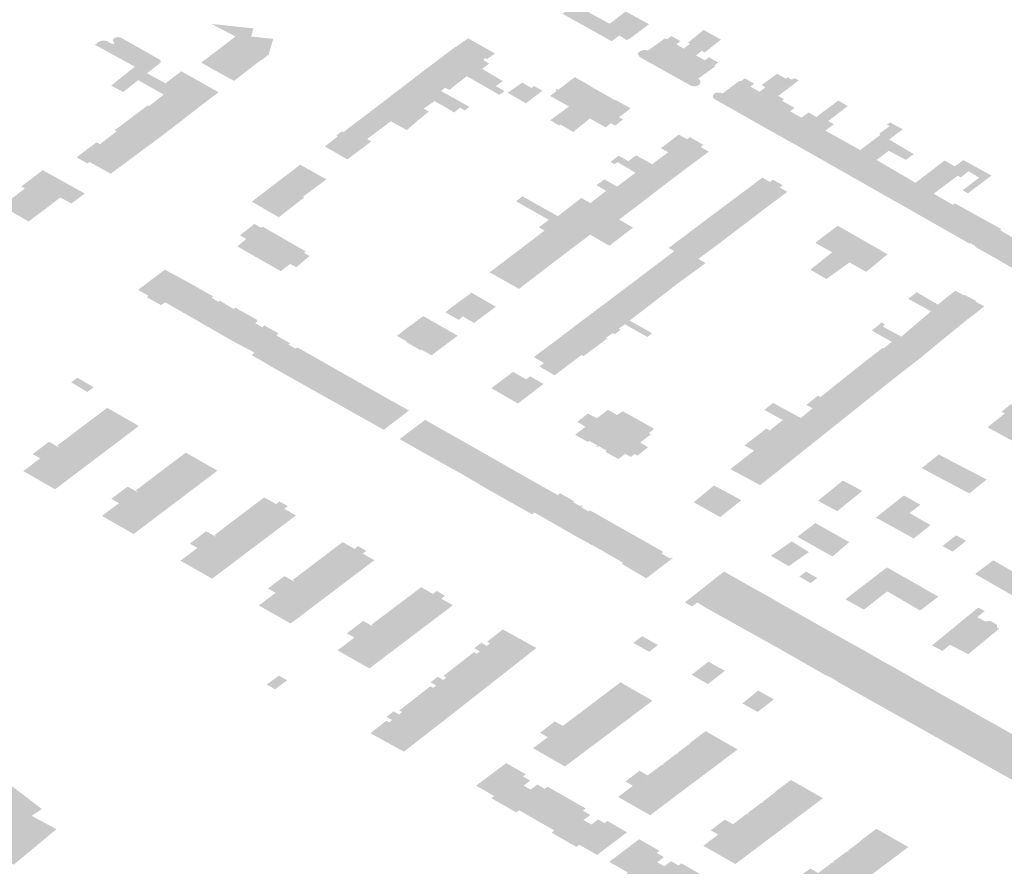
# Model space of a CAD drawing. Units: inches. Extents: x 16.433 to 16.727, y 49.12 to 49.293.
# Drawn here: x 16.684 to 16.688, y 49.172 to 49.175 of the extents above; entities that cross this region are included whole.
import ezdxf

# ---------------------------------------------------------------- set-up
doc = ezdxf.new("R2010")
doc.units = ezdxf.units.IN
doc.header["$MEASUREMENT"] = 0

msp = doc.modelspace()

# ---------------------------------------------------------------- hatches: boundary and pattern name
for points in [[(16.6862679, 49.1749411), (16.686191, 49.1748834), (16.6861898, 49.1748841), (16.686186, 49.174881), (16.6861768, 49.1748863), (16.6861703, 49.17489), (16.6861651, 49.1748929), (16.6861583, 49.1748969), (16.6861558, 49.1748983), (16.6861276, 49.174877), (16.6861261, 49.1748779), (16.6859427, 49.1749802), (16.6859871, 49.1750143), (16.6859872, 49.1750144), (16.6860678, 49.1749709), (16.6861197, 49.1749428), (16.6861675, 49.1749788), (16.6861797, 49.1749888), (16.686236, 49.1749583), (16.6862679, 49.1749411)], [(16.6848392, 49.1748283), (16.6848563, 49.1748858), (16.684774, 49.1748947), (16.6847817, 49.1749253), (16.6846249, 49.1749419), (16.6846839, 49.1749108), (16.6847144, 49.1748946), (16.6848392, 49.1748283)], [(16.6848392, 49.1748283), (16.6847144, 49.1748946), (16.6846815, 49.1748695), (16.6846053, 49.1748115), (16.684586, 49.1747967), (16.6846445, 49.1747637), (16.684709, 49.1747283), (16.6847978, 49.1747969), (16.6848068, 49.1748037), (16.6848392, 49.1748283)], [(16.6863312, 49.1748871), (16.6863359, 49.1748845), (16.6863516, 49.1748964), (16.6863862, 49.1748773), (16.6863705, 49.1748651), (16.6863983, 49.1748495), (16.6864214, 49.1748675), (16.6864141, 49.1748713), (16.6864728, 49.1749194), (16.6865064, 49.1749008), (16.686422, 49.1748363), (16.6863281, 49.1747645), (16.6862341, 49.1748167), (16.6862319, 49.1748193), (16.6862259, 49.1748273), (16.686227, 49.1748335), (16.6862342, 49.17484), (16.6862488, 49.1748449), (16.6862643, 49.1748424), (16.6863286, 49.1748885), (16.6863312, 49.1748871)], [(16.686461, 49.1747255), (16.6864605, 49.1747194), (16.6864553, 49.1747132), (16.686454, 49.1747123), (16.6864517, 49.174711), (16.6864491, 49.1747099), (16.6864457, 49.1747089), (16.6864419, 49.1747082), (16.6864381, 49.1747081), (16.6864345, 49.1747081), (16.6864308, 49.1747086), (16.6864275, 49.1747095), (16.6864249, 49.1747105), (16.6864222, 49.1747118), (16.6863306, 49.174763), (16.6863281, 49.1747645), (16.686422, 49.1748363), (16.6865064, 49.1749008), (16.6865382, 49.1748831), (16.686477, 49.1748347), (16.686466, 49.1748406), (16.6864442, 49.1748238), (16.6864747, 49.1748069), (16.6864772, 49.1748054), (16.6864926, 49.1748169), (16.6865278, 49.1747968), (16.6865266, 49.174796), (16.6865127, 49.1747857), (16.6865173, 49.1747832), (16.6864523, 49.1747363), (16.6864597, 49.1747307), (16.686461, 49.1747255)], [(16.6841869, 49.1748635), (16.6842849, 49.1748098), (16.6843363, 49.1747815), (16.6843824, 49.174757), (16.684418, 49.1747846), (16.6844306, 49.1747943), (16.6844332, 49.1747978), (16.6844337, 49.1748022), (16.6844317, 49.1748061), (16.6844293, 49.1748084), (16.6842846, 49.1748903), (16.6842782, 49.1748922), (16.6842703, 49.1748924), (16.6842643, 49.1748911), (16.6842591, 49.1748884), (16.6842556, 49.1748845), (16.6842544, 49.1748801), (16.6842559, 49.1748749), (16.6842609, 49.1748705), (16.6842534, 49.1748658), (16.6842313, 49.1748775), (16.684225, 49.174879), (16.6842176, 49.1748795), (16.6842104, 49.1748785), (16.6842038, 49.1748764), (16.6841987, 49.1748733), (16.6841869, 49.1748635)], [(16.68476, 49.1748745), (16.6848412, 49.1748287), (16.6848136, 49.1748066), (16.6847313, 49.1748521), (16.68476, 49.1748745)], [(16.6857188, 49.1747273), (16.6856925, 49.1747088), (16.6856348, 49.1747414), (16.6856137, 49.1747534), (16.6854947, 49.1748213), (16.6855409, 49.1748561), (16.6855421, 49.1748556), (16.6855719, 49.1748767), (16.6855814, 49.1748834), (16.6855881, 49.1748882), (16.6856896, 49.1748308), (16.6856875, 49.1748294), (16.6856596, 49.1748102), (16.685653, 49.1748131), (16.6856446, 49.174807), (16.6856676, 49.1747932), (16.6856409, 49.1747735), (16.6857188, 49.1747273)], [(16.6856925, 49.1747088), (16.6857254, 49.1746901), (16.6857057, 49.1746756), (16.6856242, 49.1747226), (16.685616, 49.1747273), (16.6855836, 49.1747456), (16.6855425, 49.1747143), (16.6854345, 49.1747762), (16.6854379, 49.1747788), (16.6854467, 49.1747853), (16.6854947, 49.1748213), (16.6856137, 49.1747534), (16.6856348, 49.1747414), (16.6856925, 49.1747088)], [(16.6843236, 49.1747713), (16.6842627, 49.1747226), (16.6842479, 49.1747106), (16.6842924, 49.1746864), (16.6843495, 49.1747309), (16.684445, 49.1746768), (16.6843897, 49.1746335), (16.6844318, 49.1746107), (16.6845045, 49.1745728), (16.6845917, 49.1746408), (16.6844513, 49.1747191), (16.6843824, 49.174757), (16.6843363, 49.1747815), (16.6843309, 49.1747772), (16.6843236, 49.1747713)], [(16.6846513, 49.1746855), (16.6845111, 49.1747644), (16.6844946, 49.174752), (16.6844513, 49.1747191), (16.6845917, 49.1746408), (16.6845988, 49.1746461), (16.684608, 49.174653), (16.6846148, 49.1746581), (16.6846443, 49.1746803), (16.6846513, 49.1746855)], [(16.685594, 49.1746305), (16.6855759, 49.1746172), (16.6855581, 49.1746273), (16.6855402, 49.1746374), (16.6855089, 49.1746551), (16.6853758, 49.174731), (16.6854235, 49.1747677), (16.685432, 49.1747743), (16.6854345, 49.1747762), (16.6855425, 49.1747143), (16.6855187, 49.1746944), (16.6855019, 49.1747027), (16.6854866, 49.1746902), (16.6855192, 49.1746721), (16.6855271, 49.1746677), (16.685594, 49.1746305)], [(16.686608, 49.1747288), (16.6866122, 49.1747267), (16.6866276, 49.1747377), (16.6866629, 49.1747179), (16.6866484, 49.1747065), (16.6866831, 49.1746871), (16.6867044, 49.1747036), (16.6866907, 49.1747127), (16.6867487, 49.1747547), (16.6867817, 49.1747368), (16.6866088, 49.174606), (16.6866067, 49.1746072), (16.6865157, 49.1746588), (16.6865106, 49.1746629), (16.6865069, 49.1746684), (16.6865088, 49.174675), (16.6865121, 49.1746795), (16.6865174, 49.1746828), (16.6865249, 49.1746842), (16.6865353, 49.1746837), (16.6865441, 49.1746809), (16.686608, 49.1747288)], [(16.6855581, 49.1746273), (16.6855356, 49.1746095), (16.6855183, 49.1746204), (16.6854624, 49.1746524), (16.6854482, 49.1746425), (16.6854252, 49.174627), (16.6854211, 49.1746244), (16.6853163, 49.1746856), (16.6853186, 49.1746874), (16.6853192, 49.1746879), (16.6853277, 49.1746943), (16.6853287, 49.174695), (16.6853758, 49.174731), (16.6855089, 49.1746551), (16.6855402, 49.1746374), (16.6855581, 49.1746273)], [(16.6857741, 49.1746622), (16.6858264, 49.1747018), (16.6857914, 49.1747216), (16.685737, 49.1746834), (16.6857741, 49.1746622)], [(16.6859908, 49.1746053), (16.6859349, 49.1745643), (16.6859299, 49.1745607), (16.6859136, 49.1745704), (16.6858968, 49.1745804), (16.6859343, 49.1746079), (16.6859674, 49.1746322), (16.6859548, 49.1746392), (16.6858964, 49.1746717), (16.6859217, 49.1746907), (16.685916, 49.1746939), (16.6859211, 49.1746979), (16.6859269, 49.1746947), (16.6859302, 49.1746972), (16.6859657, 49.1747246), (16.6859888, 49.1747423), (16.6860463, 49.1747102), (16.6860453, 49.1747094), (16.6860691, 49.174696), (16.6860778, 49.1746911), (16.6860931, 49.1746825), (16.6860014, 49.1746133), (16.6859908, 49.1746053)], [(16.6867881, 49.1747416), (16.6867817, 49.1747368), (16.6866088, 49.174606), (16.6867101, 49.1745486), (16.686713, 49.174547), (16.6867978, 49.174614), (16.686814, 49.1746268), (16.6867673, 49.1746537), (16.686775, 49.1746595), (16.6867533, 49.1746719), (16.686827, 49.174728), (16.6868299, 49.17473), (16.6868131, 49.1747383), (16.6868044, 49.174733), (16.6867881, 49.1747416)], [(16.6853142, 49.174684), (16.6853131, 49.1746831), (16.6853053, 49.1746771), (16.6853043, 49.1746763), (16.6852893, 49.174665), (16.6852712, 49.174651), (16.6853982, 49.1745786), (16.6854278, 49.1746025), (16.6854409, 49.1746129), (16.6854211, 49.1746244), (16.6853163, 49.1746856), (16.6853142, 49.174684)], [(16.6858679, 49.1746915), (16.6858358, 49.1747089), (16.6858264, 49.1747018), (16.6857741, 49.1746622), (16.6858057, 49.1746442), (16.6858337, 49.1746655), (16.6858679, 49.1746915)], [(16.6859824, 49.1745363), (16.6859671, 49.1745458), (16.6859543, 49.1745531), (16.6859392, 49.1745618), (16.6859349, 49.1745643), (16.6859908, 49.1746053), (16.6860014, 49.1746133), (16.6860931, 49.1746825), (16.6860953, 49.1746813), (16.6861409, 49.174655), (16.6861427, 49.1746563), (16.6861987, 49.1746251), (16.6861549, 49.1745915), (16.6861702, 49.1745838), (16.6861409, 49.1745604), (16.6861253, 49.1745693), (16.6861048, 49.174554), (16.6860996, 49.1745569), (16.6860458, 49.1745871), (16.6859824, 49.1745363)], [(16.6845045, 49.1745728), (16.6844318, 49.1746107), (16.6843897, 49.1746335), (16.6843846, 49.1746362), (16.6843272, 49.1745929), (16.6843217, 49.1745887), (16.6844406, 49.174524), (16.6844461, 49.1745282), (16.6844708, 49.1745472), (16.6844739, 49.1745495), (16.6844844, 49.1745576), (16.6844986, 49.1745683), (16.6845045, 49.1745728)], [(16.6853732, 49.1745567), (16.6853982, 49.1745786), (16.6852712, 49.174651), (16.6852387, 49.1746262), (16.6852377, 49.1746254), (16.6852303, 49.1746198), (16.6852275, 49.1746177), (16.6852264, 49.1746169), (16.6852414, 49.1746081), (16.6852984, 49.1745764), (16.6853324, 49.1745575), (16.685358, 49.1745433), (16.6853732, 49.1745567)], [(16.6869455, 49.1745328), (16.6868587, 49.1744654), (16.6868557, 49.174467), (16.6868355, 49.1744785), (16.6867875, 49.1745054), (16.686786, 49.1745063), (16.686872, 49.1745736), (16.6868962, 49.1745924), (16.6869034, 49.174598), (16.6869109, 49.1746039), (16.6869788, 49.1746545), (16.6870143, 49.1746336), (16.6869408, 49.1745776), (16.6869622, 49.1745659), (16.6869297, 49.1745415), (16.6869455, 49.1745328)], [(16.6852264, 49.1746169), (16.6851578, 49.1745648), (16.6851479, 49.1745573), (16.6851374, 49.1745494), (16.685209, 49.1745099), (16.6852497, 49.1745402), (16.6852984, 49.1745764), (16.6852414, 49.1746081), (16.6852264, 49.1746169)], [(16.6868962, 49.1745924), (16.6868673, 49.1746097), (16.6868634, 49.1746068), (16.6868403, 49.1745901), (16.6867978, 49.174614), (16.686713, 49.174547), (16.6867316, 49.1745367), (16.6867844, 49.1745072), (16.686786, 49.1745063), (16.686872, 49.1745736), (16.6868962, 49.1745924)], [(16.684261, 49.174543), (16.6842682, 49.1745389), (16.6843768, 49.174477), (16.6843847, 49.1744825), (16.6844057, 49.1744975), (16.6844128, 49.1745032), (16.6844406, 49.174524), (16.6843217, 49.1745887), (16.684287, 49.1745624), (16.684261, 49.174543)], [(16.6869455, 49.1745328), (16.6868587, 49.1744654), (16.6868686, 49.1744598), (16.6868732, 49.1744572), (16.6868817, 49.1744523), (16.6868853, 49.1744503), (16.6868938, 49.1744455), (16.6868964, 49.174444), (16.6870027, 49.1743838), (16.6871699, 49.1745079), (16.6872123, 49.1745403), (16.6872205, 49.1745466), (16.6871733, 49.1745724), (16.6871701, 49.1745702), (16.6871611, 49.1745639), (16.6871712, 49.174558), (16.6871341, 49.1745315), (16.6871359, 49.174525), (16.687061, 49.1744685), (16.6869455, 49.1745328)], [(16.6843473, 49.1744549), (16.6843613, 49.1744654), (16.6843725, 49.1744738), (16.6843768, 49.174477), (16.6842682, 49.1745389), (16.6842649, 49.1745363), (16.6842085, 49.174493), (16.6842056, 49.1744907), (16.6843131, 49.1744294), (16.6843473, 49.1744549)], [(16.6850957, 49.1745174), (16.6850774, 49.1745032), (16.6850688, 49.1744967), (16.685058, 49.1744885), (16.6850499, 49.1744822), (16.6851349, 49.1744333), (16.685161, 49.1744531), (16.6852247, 49.1745008), (16.685209, 49.1745099), (16.6851374, 49.1745494), (16.6851216, 49.1745372), (16.685119, 49.1745352), (16.6851133, 49.1745385), (16.6851129, 49.1745382), (16.6851119, 49.1745375), (16.6850942, 49.1745236), (16.6850932, 49.1745229), (16.6850988, 49.1745198), (16.6850957, 49.1745174)], [(16.6863397, 49.1744603), (16.6864242, 49.1744122), (16.6864923, 49.1744623), (16.6864617, 49.1744801), (16.6864642, 49.1744822), (16.6864717, 49.1744882), (16.6864662, 49.1744914), (16.6864339, 49.1745098), (16.6864216, 49.1745169), (16.6864106, 49.1745091), (16.6863797, 49.1745266), (16.6863126, 49.1744756), (16.6863397, 49.1744603)], [(16.6841586, 49.1744182), (16.6841666, 49.1744238), (16.6841933, 49.1744089), (16.6842066, 49.1744015), (16.6842459, 49.1743797), (16.6842878, 49.1744106), (16.6843012, 49.1744205), (16.6843131, 49.1744294), (16.6842056, 49.1744907), (16.6841928, 49.174498), (16.6841177, 49.1744414), (16.6841586, 49.1744182)], [(16.6872324, 49.1744318), (16.6872622, 49.1744534), (16.6871699, 49.1745079), (16.6870027, 49.1743838), (16.6870761, 49.1743421), (16.6870942, 49.1743318), (16.6870973, 49.17433), (16.6871831, 49.1743959), (16.6871222, 49.1744315), (16.6871387, 49.1744437), (16.6871685, 49.1744657), (16.6872324, 49.1744318)], [(16.6863342, 49.1743442), (16.686336, 49.1743456), (16.6864224, 49.1744108), (16.6864242, 49.1744122), (16.6863397, 49.1744603), (16.6862795, 49.1744154), (16.6862195, 49.1744488), (16.6861902, 49.1744269), (16.6863342, 49.1743442)], [(16.6850562, 49.1743585), (16.6849587, 49.1744128), (16.6849575, 49.1744136), (16.684871, 49.1743477), (16.6849677, 49.1742932), (16.6850562, 49.1743585)], [(16.6861477, 49.1743316), (16.6862455, 49.1742757), (16.6862475, 49.1742772), (16.6862756, 49.174299), (16.6862871, 49.174308), (16.6863322, 49.1743427), (16.6863342, 49.1743442), (16.6861902, 49.1744269), (16.6861724, 49.1744371), (16.6861541, 49.1744475), (16.6861233, 49.1744241), (16.6861271, 49.1744215), (16.6861358, 49.1744153), (16.6861507, 49.1744228), (16.686196, 49.1743958), (16.6862171, 49.1743832), (16.6861477, 49.1743316)], [(16.6874162, 49.174407), (16.687411, 49.17441), (16.6873779, 49.1744293), (16.6872686, 49.1743458), (16.6871831, 49.1743959), (16.6870973, 49.17433), (16.6871263, 49.1743135), (16.687148, 49.1743012), (16.6872201, 49.1742604), (16.6872222, 49.1742592), (16.6874162, 49.174407)], [(16.6874479, 49.1744311), (16.6874162, 49.174407), (16.6872222, 49.1742592), (16.6872668, 49.1742339), (16.6873215, 49.1742027), (16.6873244, 49.1742011), (16.6874089, 49.1742631), (16.6873371, 49.1743047), (16.687427, 49.1743719), (16.6874399, 49.1743664), (16.6874676, 49.1743892), (16.6875079, 49.1743649), (16.6874458, 49.1743175), (16.6874659, 49.1743061), (16.6874997, 49.1743318), (16.6875541, 49.174373), (16.6874479, 49.1744311)], [(16.6841049, 49.1742728), (16.6840984, 49.1742678), (16.6840647, 49.1742858), (16.6840559, 49.1742905), (16.6840404, 49.1742784), (16.684024, 49.1742655), (16.6839234, 49.1743241), (16.6839098, 49.174332), (16.6839874, 49.1743907), (16.6839906, 49.1743931), (16.6841054, 49.1743292), (16.6841484, 49.1743055), (16.6841415, 49.1743003), (16.6841049, 49.1742728)], [(16.6848388, 49.1743231), (16.6848463, 49.1743288), (16.6848529, 49.1743339), (16.6848607, 49.1743398), (16.6848631, 49.1743416), (16.684871, 49.1743477), (16.6849677, 49.1742932), (16.6849725, 49.1742904), (16.6848981, 49.1742326), (16.6848769, 49.1742161), (16.6848634, 49.1742241), (16.6847964, 49.1742632), (16.684776, 49.1742751), (16.6847953, 49.1742898), (16.6848388, 49.1743231)], [(16.6861477, 49.1743316), (16.6862455, 49.1742757), (16.6862433, 49.174274), (16.6861577, 49.1742093), (16.6861555, 49.1742076), (16.6860475, 49.1742695), (16.686107, 49.1743157), (16.6860703, 49.1743369), (16.6861001, 49.1743586), (16.6861255, 49.1743442), (16.6861363, 49.1743381), (16.6861477, 49.1743316)], [(16.6866132, 49.1743047), (16.6867069, 49.1742517), (16.6867686, 49.1742978), (16.6867873, 49.1743117), (16.6867587, 49.1743279), (16.68677, 49.1743365), (16.6867651, 49.1743393), (16.686733, 49.1743574), (16.6867217, 49.1743489), (16.6866933, 49.1743651), (16.6866132, 49.1743047)], [(16.6839234, 49.1743241), (16.6838369, 49.1742581), (16.6838588, 49.1742456), (16.68392, 49.1742106), (16.6839376, 49.1742005), (16.684024, 49.1742655), (16.6839234, 49.1743241)], [(16.6866132, 49.1743047), (16.6865672, 49.1742708), (16.6866623, 49.1742177), (16.6866743, 49.1742269), (16.6867069, 49.1742517), (16.6866132, 49.1743047)], [(16.6859253, 49.1742201), (16.6859316, 49.1742166), (16.6860467, 49.1741509), (16.6860449, 49.1741495), (16.6860333, 49.1741408), (16.6860299, 49.1741382), (16.6859933, 49.1741106), (16.6859844, 49.1741039), (16.6859826, 49.1741026), (16.6859606, 49.1740861), (16.6859582, 49.1740842), (16.6859563, 49.1740828), (16.6858475, 49.174145), (16.6858752, 49.1741662), (16.6858539, 49.1741787), (16.6858911, 49.1742066), (16.6857809, 49.1742692), (16.6857684, 49.1742764), (16.6857927, 49.1742949), (16.6858111, 49.1742846), (16.6858234, 49.1742776), (16.6859161, 49.1742254), (16.6859253, 49.1742201)], [(16.6861187, 49.1741094), (16.6860467, 49.1741509), (16.6859316, 49.1742166), (16.6859253, 49.1742201), (16.6859777, 49.1742609), (16.6859877, 49.1742687), (16.6859969, 49.1742758), (16.685999, 49.1742775), (16.6860104, 49.1742863), (16.6860136, 49.1742888), (16.6860475, 49.1742695), (16.6861555, 49.1742076), (16.686208, 49.1741776), (16.6861982, 49.1741701), (16.6861918, 49.1741652), (16.6861549, 49.174137), (16.6861187, 49.1741094)], [(16.6865672, 49.1742708), (16.6865242, 49.1742382), (16.6865224, 49.1742369), (16.6866178, 49.1741837), (16.6866376, 49.1741988), (16.6866623, 49.1742177), (16.6865672, 49.1742708)], [(16.6873244, 49.1742011), (16.6874721, 49.1741171), (16.6874748, 49.1741191), (16.6874954, 49.1741073), (16.6874927, 49.1741052), (16.6874952, 49.174104), (16.6874981, 49.1741023), (16.6875861, 49.1741686), (16.6875911, 49.1741722), (16.6874163, 49.1742685), (16.6874089, 49.1742631), (16.6873244, 49.1742011)], [(16.6864324, 49.1741695), (16.6865275, 49.1741149), (16.6865566, 49.1741371), (16.6866178, 49.1741837), (16.6865224, 49.1742369), (16.6864897, 49.1742124), (16.6864813, 49.1742061), (16.6864342, 49.1741709), (16.6864324, 49.1741695)], [(16.6848168, 49.1741809), (16.6848665, 49.1741523), (16.6848996, 49.1741334), (16.6848037, 49.1740601), (16.6847965, 49.1740642), (16.6847749, 49.1740764), (16.6847728, 49.1740776), (16.6847215, 49.1741069), (16.6847553, 49.1741349), (16.6847315, 49.1741486), (16.6847486, 49.1741621), (16.6847857, 49.1741912), (16.6848114, 49.1741771), (16.6848168, 49.1741809)], [(16.6864324, 49.1741695), (16.6863551, 49.1741113), (16.6863441, 49.174103), (16.6863414, 49.174101), (16.6863538, 49.1740939), (16.6863626, 49.174089), (16.6864636, 49.1740316), (16.6864798, 49.1740446), (16.686453, 49.1740599), (16.6865002, 49.1740947), (16.6865275, 49.1741149), (16.6864324, 49.1741695)], [(16.6869601, 49.1740457), (16.6869041, 49.174002), (16.6868739, 49.1740194), (16.6868789, 49.1740234), (16.6869555, 49.1740848), (16.6868963, 49.1741177), (16.6868927, 49.1741198), (16.6869114, 49.1741353), (16.686937, 49.1741547), (16.6869767, 49.1741845), (16.6870703, 49.174131), (16.686987, 49.1740665), (16.6869601, 49.1740457)], [(16.6876456, 49.1741323), (16.6875861, 49.1741686), (16.6874981, 49.1741023), (16.6875662, 49.1740642), (16.6875734, 49.1740602), (16.6875755, 49.174059), (16.6876606, 49.174123), (16.6876456, 49.1741323)], [(16.6877719, 49.1740793), (16.6876881, 49.1740113), (16.6876747, 49.1740004), (16.6875926, 49.1740489), (16.6875755, 49.174059), (16.6876606, 49.1741231), (16.6876983, 49.1741514), (16.6877201, 49.1741677), (16.6877237, 49.1741706), (16.6877644, 49.1741487), (16.6877521, 49.1741398), (16.6877155, 49.1741136), (16.6877719, 49.1740793)], [(16.684993, 49.1740711), (16.6849431, 49.1740289), (16.684919, 49.1740408), (16.6848846, 49.1740139), (16.6848345, 49.1740425), (16.6848324, 49.1740437), (16.6848037, 49.1740601), (16.6848996, 49.1741334), (16.6849279, 49.1741171), (16.6849784, 49.1740882), (16.6849718, 49.1740827), (16.684993, 49.1740711)], [(16.6859563, 49.1740828), (16.6858475, 49.174145), (16.6857573, 49.1740764), (16.6858668, 49.1740143), (16.6858686, 49.1740157), (16.6858799, 49.1740243), (16.6859563, 49.1740828)], [(16.6869341, 49.1739845), (16.6869041, 49.174002), (16.6869601, 49.1740457), (16.686987, 49.1740665), (16.6870703, 49.174131), (16.6870723, 49.1741298), (16.6871639, 49.1740775), (16.6871278, 49.1740476), (16.6871015, 49.1740259), (16.6870892, 49.1740164), (16.6870827, 49.1740114), (16.6870209, 49.1740469), (16.6869341, 49.1739845)], [(16.6862761, 49.1740235), (16.6862734, 49.1740215), (16.6863726, 49.1739655), (16.6864009, 49.1739862), (16.686457, 49.1740269), (16.6864636, 49.1740316), (16.6863626, 49.174089), (16.6862761, 49.1740235)], [(16.6857125, 49.1739852), (16.6857795, 49.1739474), (16.6858668, 49.1740143), (16.6857573, 49.1740764), (16.6856694, 49.1740095), (16.6857125, 49.1739852)], [(16.6844344, 49.1738867), (16.684451, 49.1738969), (16.6845443, 49.1739682), (16.6844492, 49.1740195), (16.684352, 49.1739463), (16.6843486, 49.1739437), (16.6843864, 49.1739224), (16.6843827, 49.1739152), (16.6844344, 49.1738867)], [(16.6862591, 49.1740107), (16.6861855, 49.173955), (16.6861835, 49.1739535), (16.6862839, 49.1738969), (16.6863726, 49.1739655), (16.6862734, 49.1740215), (16.6862682, 49.1740176), (16.6862591, 49.1740107)], [(16.684451, 49.1738969), (16.684536, 49.1738483), (16.6846272, 49.1739211), (16.6846254, 49.1739221), (16.6845443, 49.1739682), (16.684451, 49.1738969)], [(16.6855571, 49.1738344), (16.6855532, 49.1738311), (16.6855027, 49.1738594), (16.6855191, 49.1738726), (16.6855267, 49.1738787), (16.6856013, 49.1739329), (16.6856923, 49.1738806), (16.6856109, 49.1738196), (16.6855895, 49.1738319), (16.6855685, 49.1738441), (16.6855571, 49.1738344)], [(16.6861474, 49.1739264), (16.6861433, 49.1739233), (16.6860953, 49.1738873), (16.6860929, 49.1738856), (16.6861955, 49.1738286), (16.6862208, 49.1738482), (16.6862839, 49.1738969), (16.6861835, 49.1739535), (16.6861788, 49.17395), (16.6861765, 49.1739483), (16.6861503, 49.1739286), (16.6861474, 49.1739264)], [(16.6874604, 49.1738302), (16.6874456, 49.173818), (16.6874072, 49.1737868), (16.687374, 49.1737597), (16.6872716, 49.1738159), (16.6872897, 49.1738313), (16.6873272, 49.1738632), (16.6872528, 49.1739039), (16.6872414, 49.1739101), (16.6872729, 49.1739351), (16.6872751, 49.1739339), (16.6873527, 49.1738881), (16.6874604, 49.1738302)], [(16.6874183, 49.1739405), (16.6874165, 49.1739392), (16.6873898, 49.1739189), (16.6873527, 49.1738881), (16.6874604, 49.1738302), (16.6875002, 49.1738603), (16.6875265, 49.1738822), (16.6874933, 49.1739002), (16.687496, 49.1739023), (16.6874545, 49.1739245), (16.687452, 49.1739224), (16.6874183, 49.1739405)], [(16.6846142, 49.1738032), (16.6847071, 49.1738718), (16.6846562, 49.1739032), (16.6846501, 49.173899), (16.684624, 49.1739151), (16.6846301, 49.1739193), (16.6846272, 49.1739211), (16.684536, 49.1738483), (16.6846142, 49.1738032)], [(16.6847668, 49.1738473), (16.684714, 49.1738769), (16.6847071, 49.1738718), (16.6846142, 49.1738032), (16.6846997, 49.173754), (16.6847943, 49.1738272), (16.6847978, 49.17383), (16.6847668, 49.1738473)], [(16.6860067, 49.1738208), (16.6861058, 49.1737638), (16.6861311, 49.1737811), (16.6861394, 49.1737768), (16.6861608, 49.1737945), (16.6861542, 49.1737983), (16.6861774, 49.1738144), (16.6861964, 49.1738037), (16.6862564, 49.1737697), (16.6862613, 49.1737671), (16.6862794, 49.173781), (16.6861955, 49.1738286), (16.6860929, 49.1738856), (16.6860084, 49.1738221), (16.6860067, 49.1738208)], [(16.6846997, 49.173754), (16.6847864, 49.1737081), (16.6848678, 49.1737727), (16.6848726, 49.1737765), (16.6848767, 49.1737799), (16.6848749, 49.1737809), (16.6848235, 49.1738101), (16.6848152, 49.1738038), (16.6847884, 49.1738189), (16.6847969, 49.1738253), (16.6847943, 49.1738272), (16.6846997, 49.173754)], [(16.6853679, 49.1738071), (16.6853606, 49.1738018), (16.6853208, 49.173771), (16.6853587, 49.1737498), (16.685356, 49.1737477), (16.6854107, 49.1737167), (16.6854136, 49.173719), (16.6854419, 49.1737032), (16.6854473, 49.1737001), (16.685451, 49.1736981), (16.6854645, 49.1737083), (16.6855296, 49.1737573), (16.6855435, 49.1737676), (16.6855492, 49.173772), (16.6854814, 49.1738101), (16.68542, 49.1738453), (16.6853679, 49.1738071)], [(16.6872678, 49.1738127), (16.6872716, 49.1738159), (16.687374, 49.1737597), (16.6873723, 49.1737584), (16.6873292, 49.1737229), (16.6873178, 49.1737134), (16.6873127, 49.1737092), (16.6873054, 49.1737032), (16.6873003, 49.173699), (16.6872886, 49.1736894), (16.687201, 49.1737368), (16.6871874, 49.1737444), (16.6871795, 49.1737489), (16.6871046, 49.1737909), (16.6871419, 49.173822), (16.6871459, 49.1738194), (16.6871536, 49.1738143), (16.6871462, 49.1738057), (16.6872156, 49.1737683), (16.6872678, 49.1738127)], [(16.6860067, 49.1738208), (16.6859945, 49.1738116), (16.6859707, 49.1737934), (16.6859339, 49.1737655), (16.6859178, 49.1737532), (16.686014, 49.1736991), (16.6860214, 49.1736949), (16.6860264, 49.1736985), (16.6861107, 49.173761), (16.6861058, 49.1737638), (16.6860067, 49.1738208)], [(16.6847864, 49.1737081), (16.6847753, 49.1736993), (16.6848563, 49.1736516), (16.6849507, 49.1737259), (16.6849468, 49.1737278), (16.6849403, 49.1737229), (16.6849135, 49.1737382), (16.68492, 49.1737431), (16.6848678, 49.1737727), (16.6847864, 49.1737081)], [(16.6859135, 49.173623), (16.6858563, 49.1736562), (16.6858599, 49.1736589), (16.6858735, 49.173669), (16.685853, 49.1736809), (16.6858347, 49.1736914), (16.6858811, 49.1737259), (16.6858843, 49.1737282), (16.685907, 49.1737451), (16.6859102, 49.1737475), (16.6859178, 49.1737532), (16.686014, 49.1736991), (16.6859902, 49.1736811), (16.6859693, 49.1736654), (16.6859309, 49.1736364), (16.6859135, 49.173623)], [(16.6872051, 49.1736246), (16.6872268, 49.1736414), (16.6872277, 49.1736421), (16.6872295, 49.1736435), (16.6872389, 49.1736508), (16.6872486, 49.1736583), (16.6872869, 49.173688), (16.6872886, 49.1736894), (16.687201, 49.1737368), (16.6871874, 49.1737444), (16.6871795, 49.1737489), (16.687169, 49.1737403), (16.6871497, 49.1737244), (16.6871462, 49.1737262), (16.687086, 49.1736803), (16.687112, 49.1736663), (16.6871996, 49.1736204), (16.6872051, 49.1736246)], [(16.684938, 49.1736057), (16.6850334, 49.1736788), (16.6849507, 49.1737259), (16.6848563, 49.1736516), (16.684938, 49.1736057)], [(16.684938, 49.1736057), (16.6850196, 49.1735599), (16.6851162, 49.1736318), (16.6850334, 49.1736788), (16.684938, 49.1736057)], [(16.6869989, 49.173611), (16.6871112, 49.17355), (16.6871579, 49.1735872), (16.6871597, 49.1735886), (16.6871811, 49.1736056), (16.6871828, 49.173607), (16.6871861, 49.1736096), (16.6871878, 49.1736109), (16.6871951, 49.1736168), (16.6871996, 49.1736204), (16.687112, 49.1736663), (16.687086, 49.1736803), (16.6869989, 49.173611)], [(16.684158, 49.1735607), (16.684182, 49.1735779), (16.684121, 49.1736141), (16.6840971, 49.1735969), (16.684158, 49.1735607)], [(16.6851055, 49.1735117), (16.6851989, 49.1735849), (16.6851197, 49.1736298), (16.6851162, 49.1736318), (16.6850196, 49.1735599), (16.6851055, 49.1735117)], [(16.6857751, 49.1736257), (16.6857571, 49.173636), (16.6856755, 49.1735747), (16.6857756, 49.1735171), (16.6858089, 49.1735426), (16.6858588, 49.1735808), (16.6858716, 49.1735904), (16.6858211, 49.1736193), (16.6858061, 49.173608), (16.6857751, 49.1736257)], [(16.6869235, 49.1735349), (16.6870241, 49.1734805), (16.6870258, 49.1734819), (16.6870732, 49.1735197), (16.6870758, 49.1735218), (16.6870793, 49.1735245), (16.6870863, 49.1735301), (16.6870898, 49.1735329), (16.6870933, 49.1735357), (16.6870979, 49.1735394), (16.6871065, 49.1735462), (16.6871095, 49.1735486), (16.6871112, 49.17355), (16.6869989, 49.173611), (16.6869611, 49.1735809), (16.6869145, 49.1735437), (16.6869115, 49.1735414), (16.6869235, 49.1735349)], [(16.6851055, 49.1735117), (16.6851878, 49.1734655), (16.6852821, 49.1735378), (16.6852626, 49.1735489), (16.6852503, 49.1735559), (16.6852011, 49.1735837), (16.6851989, 49.1735849), (16.6851055, 49.1735117)], [(16.6852717, 49.1734184), (16.685366, 49.1734908), (16.6852821, 49.1735378), (16.6851878, 49.1734655), (16.6852717, 49.1734184)], [(16.6870241, 49.1734805), (16.6870129, 49.1734715), (16.6869819, 49.1734468), (16.6869802, 49.1734454), (16.6868932, 49.1734931), (16.686882, 49.1734993), (16.6868585, 49.1735121), (16.6869021, 49.1735467), (16.6869032, 49.173546), (16.6869115, 49.1735414), (16.6869235, 49.1735349), (16.6869365, 49.1735279), (16.6870241, 49.1734805)], [(16.6861136, 49.1734937), (16.6860722, 49.1734619), (16.686038, 49.1734792), (16.6859983, 49.1734482), (16.68601, 49.1734417), (16.686029, 49.1734299), (16.6859905, 49.1733995), (16.686038, 49.1733729), (16.6860433, 49.1733769), (16.6860746, 49.1733594), (16.6862148, 49.1734629), (16.686169, 49.1734884), (16.6861479, 49.1734737), (16.6861136, 49.1734937)], [(16.6868381, 49.1734628), (16.6869357, 49.1734101), (16.686934, 49.1734087), (16.6868858, 49.1733702), (16.6868763, 49.1733626), (16.6868745, 49.1733612), (16.6868532, 49.1733443), (16.6868498, 49.1733415), (16.6867216, 49.1734161), (16.6867496, 49.1734388), (16.6867645, 49.1734509), (16.6867802, 49.1734636), (16.6867702, 49.1734555), (16.6867008, 49.1734928), (16.6867108, 49.1735011), (16.686733, 49.1735196), (16.6867574, 49.1735064), (16.6868029, 49.1734819), (16.6868381, 49.1734628)], [(16.686882, 49.1734993), (16.6868421, 49.1734662), (16.6868381, 49.1734628), (16.6869357, 49.1734101), (16.68695, 49.1734215), (16.6869785, 49.173444), (16.6869802, 49.1734454), (16.6868932, 49.1734931), (16.686882, 49.1734993)], [(16.6876831, 49.17335), (16.6875392, 49.1734279), (16.6876046, 49.1734804), (16.6875915, 49.1734861), (16.6876261, 49.173514), (16.687644, 49.1735044), (16.6877829, 49.1734298), (16.6877612, 49.1734125), (16.6877485, 49.1734024), (16.6876831, 49.17335)], [(16.6854271, 49.1734557), (16.685359, 49.1734047), (16.6853551, 49.1734017), (16.6853311, 49.1733837), (16.6854134, 49.1733368), (16.6854165, 49.1733391), (16.6855098, 49.1734085), (16.6855065, 49.1734104), (16.6854271, 49.1734557)], [(16.6861525, 49.1733087), (16.6861789, 49.1733281), (16.6862, 49.1733167), (16.6862137, 49.1733275), (16.6862246, 49.1733216), (16.6862648, 49.1733534), (16.6862343, 49.1733706), (16.6862754, 49.173402), (16.686267, 49.1734067), (16.6862872, 49.1734222), (16.6862148, 49.1734629), (16.6860746, 49.1733594), (16.6860693, 49.1733553), (16.6860731, 49.1733532), (16.6860784, 49.1733572), (16.6861095, 49.1733398), (16.6861042, 49.1733357), (16.6861525, 49.1733087)], [(16.6867216, 49.1734161), (16.6867087, 49.1734235), (16.6866261, 49.1733597), (16.6866619, 49.17334), (16.686773, 49.1732804), (16.6868498, 49.1733415), (16.6867216, 49.1734161)], [(16.6855098, 49.1734085), (16.6854165, 49.1733391), (16.6854134, 49.1733368), (16.6854972, 49.17329), (16.6855937, 49.1733616), (16.6855921, 49.1733624), (16.6855121, 49.1734073), (16.6855098, 49.1734085)], [(16.6855805, 49.1732433), (16.6856748, 49.1733151), (16.6855949, 49.1733609), (16.6855937, 49.1733616), (16.6854972, 49.17329), (16.6855764, 49.1732458), (16.6855805, 49.1732433)], [(16.685759, 49.1732671), (16.685756, 49.1732689), (16.6856773, 49.1733137), (16.6856748, 49.1733151), (16.6855805, 49.1732433), (16.6856626, 49.1731947), (16.685759, 49.1732671)], [(16.6867188, 49.1732373), (16.6867526, 49.1732636), (16.686755, 49.1732656), (16.6867612, 49.173271), (16.6867708, 49.1732786), (16.686773, 49.1732804), (16.6866619, 49.17334), (16.6865734, 49.1732708), (16.6866855, 49.1732108), (16.6866924, 49.1732164), (16.6866977, 49.1732206), (16.6867188, 49.1732373)], [(16.6875361, 49.173232), (16.687471, 49.1731797), (16.6873271, 49.1732558), (16.6873153, 49.1732622), (16.6872921, 49.1732748), (16.6873565, 49.1733261), (16.6873786, 49.1733141), (16.6873916, 49.1733071), (16.6875361, 49.173232)], [(16.685759, 49.1732671), (16.6856626, 49.1731947), (16.6857462, 49.1731478), (16.6858417, 49.1732202), (16.685759, 49.1732671)], [(16.6858288, 49.1731014), (16.6858314, 49.1731033), (16.6858374, 49.1731079), (16.6859246, 49.1731738), (16.6858417, 49.1732202), (16.6857462, 49.1731478), (16.6858288, 49.1731014)], [(16.686515, 49.1732075), (16.6865115, 49.1732093), (16.6864354, 49.1731465), (16.6865353, 49.1730909), (16.6866149, 49.1731541), (16.6865492, 49.1731896), (16.686515, 49.1732075)], [(16.6869029, 49.1731526), (16.6869442, 49.1731291), (16.6869745, 49.1731129), (16.687069, 49.1731892), (16.6869962, 49.173228), (16.6869029, 49.1731526)], [(16.6845429, 49.1729914), (16.6845439, 49.1729921), (16.6845918, 49.1730283), (16.6846042, 49.1730377), (16.6846388, 49.1730179), (16.6846412, 49.1730196), (16.6846349, 49.1730231), (16.6847549, 49.1731138), (16.6848224, 49.1731648), (16.6848667, 49.1731396), (16.6848797, 49.1731495), (16.6849111, 49.1731321), (16.6848976, 49.1731219), (16.6849415, 49.173097), (16.6846268, 49.1728596), (16.6845076, 49.1729272), (16.6845713, 49.172975), (16.6845455, 49.17299), (16.6845429, 49.1729914)], [(16.6859246, 49.1731738), (16.6858374, 49.1731079), (16.68592, 49.1730608), (16.6860163, 49.1731334), (16.6860137, 49.1731348), (16.6860096, 49.1731316), (16.6859825, 49.1731469), (16.6859867, 49.1731501), (16.6859335, 49.1731804), (16.6859246, 49.1731738)], [(16.6872251, 49.173172), (16.687287, 49.173137), (16.687246, 49.1731058), (16.687185, 49.1731404), (16.6872251, 49.173172)], [(16.6860466, 49.173116), (16.6860411, 49.1731118), (16.6860134, 49.1731277), (16.6860189, 49.1731318), (16.6860163, 49.1731334), (16.68592, 49.1730608), (16.6860031, 49.1730134), (16.6860992, 49.1730861), (16.6860466, 49.173116)], [(16.6873255, 49.1730609), (16.6872619, 49.1730105), (16.6871201, 49.1730891), (16.687185, 49.1731404), (16.6873255, 49.1730609)], [(16.6860992, 49.1730861), (16.6860031, 49.1730134), (16.6860862, 49.1729682), (16.6861824, 49.173039), (16.6860992, 49.1730861)], [(16.6869574, 49.1729428), (16.6870196, 49.1729971), (16.6868925, 49.1730684), (16.6868252, 49.1730168), (16.6869574, 49.1729428)], [(16.6861702, 49.1729193), (16.6862655, 49.1729921), (16.6862633, 49.1729934), (16.6861824, 49.173039), (16.6860862, 49.1729682), (16.6861702, 49.1729193)], [(16.6874591, 49.1730016), (16.6874213, 49.1730224), (16.6873699, 49.1729822), (16.687408, 49.172961), (16.6874591, 49.1730016)], [(16.6848368, 49.1728229), (16.6848857, 49.17286), (16.6848983, 49.1728694), (16.684933, 49.1728496), (16.6849353, 49.1728513), (16.6849291, 49.1728548), (16.6850494, 49.1729458), (16.6851168, 49.1729969), (16.6851615, 49.1729714), (16.6851749, 49.1729819), (16.6852061, 49.1729641), (16.6851925, 49.1729538), (16.6852361, 49.172929), (16.6849216, 49.1726912), (16.6848381, 49.1727388), (16.6848025, 49.172759), (16.6848653, 49.1728067), (16.6848393, 49.1728215), (16.6848368, 49.1728229)], [(16.6861702, 49.1729193), (16.6861651, 49.1729155), (16.6862187, 49.172884), (16.6862576, 49.172861), (16.6863522, 49.1729333), (16.6863571, 49.1729371), (16.6863533, 49.1729392), (16.6863479, 49.1729351), (16.6863138, 49.1729544), (16.6863216, 49.1729603), (16.6862655, 49.1729921), (16.6861702, 49.1729193)], [(16.6867924, 49.1729068), (16.6868685, 49.1729594), (16.6868039, 49.1729996), (16.6867255, 49.1729454), (16.6867924, 49.1729068)], [(16.6872583, 49.1728471), (16.6871616, 49.172902), (16.6870955, 49.1728514), (16.6870055, 49.1727824), (16.6870749, 49.1727435), (16.6871495, 49.172802), (16.6871628, 49.1728119), (16.6871904, 49.1727959), (16.6872583, 49.1728471)], [(16.6877012, 49.1728291), (16.687647, 49.1727885), (16.6876323, 49.1727971), (16.6876233, 49.1728023), (16.6874926, 49.1728775), (16.6875607, 49.1729286), (16.6876336, 49.1728867), (16.6876635, 49.172909), (16.6877305, 49.1728704), (16.6877022, 49.1728494), (16.6876865, 49.1728376), (16.6877012, 49.1728291)], [(16.6866165, 49.1728484), (16.6865548, 49.1728837), (16.6865496, 49.1728867), (16.6864027, 49.1727707), (16.6864298, 49.1727552), (16.6864495, 49.1727704), (16.68648, 49.1727511), (16.6865116, 49.1727335), (16.6866438, 49.1728328), (16.6866165, 49.1728484)], [(16.6868322, 49.1728675), (16.6868746, 49.1728432), (16.6868999, 49.1728622), (16.6868575, 49.1728865), (16.6868322, 49.1728675)], [(16.6854562, 49.1728022), (16.6854702, 49.1728137), (16.6855015, 49.1727957), (16.6854873, 49.1727847), (16.6855312, 49.17276), (16.6852174, 49.1725227), (16.6850983, 49.1725905), (16.6851612, 49.1726388), (16.6851355, 49.1726533), (16.6851329, 49.1726547), (16.685134, 49.1726555), (16.6851819, 49.1726916), (16.6851944, 49.1727012), (16.6852291, 49.1726814), (16.6852315, 49.1726831), (16.6852249, 49.1726868), (16.6853446, 49.1727768), (16.6854121, 49.1728278), (16.6854562, 49.1728022)], [(16.6865759, 49.1726978), (16.6867071, 49.1727981), (16.6867, 49.172802), (16.6866438, 49.1728328), (16.6865116, 49.1727335), (16.6865759, 49.1726978)], [(16.6873264, 49.1728081), (16.6872583, 49.1728471), (16.6871904, 49.1727959), (16.6872862, 49.1727403), (16.6873375, 49.1727792), (16.6873547, 49.1727922), (16.687336, 49.1728028), (16.6873264, 49.1728081)], [(16.6867501, 49.1727732), (16.6867415, 49.1727781), (16.686735, 49.172782), (16.6867101, 49.1727964), (16.6867071, 49.1727981), (16.6865759, 49.1726978), (16.6866386, 49.1726628), (16.6867689, 49.1727623), (16.6867501, 49.1727732)], [(16.6867001, 49.1726286), (16.6868313, 49.1727274), (16.6867689, 49.1727623), (16.6866386, 49.1726628), (16.6867001, 49.1726286)], [(16.6873304, 49.1726088), (16.6873703, 49.1725887), (16.6873984, 49.1726115), (16.6874668, 49.1725762), (16.6875829, 49.1726718), (16.6875757, 49.1726753), (16.6875738, 49.1726881), (16.6875501, 49.1727008), (16.6875303, 49.1726994), (16.6875007, 49.1727147), (16.687529, 49.1727383), (16.687504, 49.1727511), (16.6873304, 49.1726088)], [(16.6867637, 49.1725931), (16.686893, 49.1726921), (16.6868741, 49.1727029), (16.6868313, 49.1727274), (16.6867001, 49.1726286), (16.6867608, 49.1725948), (16.6867637, 49.1725931)], [(16.686825, 49.1725582), (16.6869563, 49.1726565), (16.6869144, 49.17268), (16.686893, 49.1726921), (16.6867637, 49.1725931), (16.686825, 49.1725582)], [(16.6853474, 49.1722103), (16.6852214, 49.1722795), (16.6852805, 49.172326), (16.6852916, 49.17232), (16.6853028, 49.1723292), (16.6852817, 49.1723407), (16.6852827, 49.1723414), (16.6852839, 49.1723425), (16.6853057, 49.1723596), (16.6853079, 49.1723614), (16.6853291, 49.1723498), (16.6853408, 49.172359), (16.6853301, 49.1723649), (16.6853309, 49.1723656), (16.6853345, 49.1723684), (16.6853842, 49.1724074), (16.6854462, 49.1724558), (16.6854573, 49.1724497), (16.6854685, 49.172459), (16.6854474, 49.1724705), (16.6854483, 49.1724712), (16.6854496, 49.1724724), (16.6854716, 49.1724896), (16.6854736, 49.1724912), (16.6854948, 49.1724796), (16.6855065, 49.1724888), (16.6854958, 49.1724948), (16.6856102, 49.1725839), (16.6856212, 49.1725778), (16.6856324, 49.1725871), (16.6856114, 49.1725986), (16.6856122, 49.1725993), (16.6856135, 49.1726004), (16.6856353, 49.1726175), (16.6856375, 49.1726193), (16.6856587, 49.1726077), (16.6856704, 49.1726169), (16.6856597, 49.1726229), (16.6857188, 49.172669), (16.6858449, 49.1725995), (16.6855112, 49.1723379), (16.685461, 49.172299), (16.6853474, 49.1722103)], [(16.6862687, 49.1725852), (16.6863014, 49.1726107), (16.6862443, 49.1726427), (16.686242, 49.1726439), (16.6862364, 49.1726397), (16.686215, 49.1726229), (16.6862094, 49.1726185), (16.6862687, 49.1725852)], [(16.686825, 49.1725582), (16.6868873, 49.1725225), (16.6870178, 49.172622), (16.6869563, 49.1726565), (16.686825, 49.1725582)], [(16.6870178, 49.172622), (16.6868873, 49.1725225), (16.6869265, 49.1725), (16.6869521, 49.1724881), (16.687081, 49.1725871), (16.6870178, 49.172622)], [(16.6869521, 49.1724881), (16.6869539, 49.1724873), (16.6869833, 49.1724685), (16.6870136, 49.1724516), (16.6871424, 49.1725517), (16.687081, 49.1725871), (16.6869521, 49.1724881)], [(16.6864278, 49.1724992), (16.6864329, 49.1724962), (16.6864843, 49.1724669), (16.6864895, 49.1724646), (16.6865527, 49.1725137), (16.6864907, 49.1725481), (16.6864278, 49.1724992)], [(16.6872058, 49.1725166), (16.6871424, 49.1725517), (16.6870136, 49.1724516), (16.6870757, 49.1724166), (16.6872058, 49.1725166)], [(16.6848627, 49.1724444), (16.6849086, 49.1724778), (16.6848779, 49.1724959), (16.684832, 49.1724626), (16.6848627, 49.1724444)], [(16.6872058, 49.1725166), (16.6870757, 49.1724166), (16.6871374, 49.172382), (16.6872674, 49.172481), (16.6872058, 49.1725166)], [(16.6872674, 49.172481), (16.6871374, 49.172382), (16.6872013, 49.1723462), (16.6873297, 49.1724461), (16.6872674, 49.172481)], [(16.6866186, 49.1723913), (16.6866711, 49.1723621), (16.6866756, 49.1723596), (16.6867368, 49.1724067), (16.6866778, 49.1724396), (16.6866182, 49.1723915), (16.6866186, 49.1723913)], [(16.6873297, 49.1724461), (16.6872013, 49.1723462), (16.6872636, 49.1723113), (16.687392, 49.1724107), (16.6873297, 49.1724461)], [(16.6874548, 49.1723762), (16.687392, 49.1724107), (16.6872636, 49.1723113), (16.6873267, 49.1722757), (16.6874548, 49.1723762)], [(16.687517, 49.1723404), (16.6874548, 49.1723762), (16.6873267, 49.1722757), (16.6873889, 49.1722409), (16.687517, 49.1723404)], [(16.6875792, 49.172306), (16.687517, 49.1723404), (16.6873889, 49.1722409), (16.6874519, 49.1722055), (16.6875792, 49.172306)], [(16.6875792, 49.172306), (16.6874519, 49.1722055), (16.6875132, 49.172171), (16.6876416, 49.1722704), (16.6875792, 49.172306)], [(16.6875762, 49.1721357), (16.6877044, 49.1722352), (16.6876416, 49.1722704), (16.6875132, 49.172171), (16.6875762, 49.1721357)], [(16.6877664, 49.1722), (16.6877044, 49.1722352), (16.6875762, 49.1721357), (16.687638, 49.172101), (16.6877664, 49.1722)], [(16.6839751, 49.1719554), (16.6840422, 49.1719194), (16.6838818, 49.1717863), (16.6838102, 49.1718246), (16.6835381, 49.1719707), (16.6834304, 49.1720261), (16.6835963, 49.1721594), (16.6836504, 49.1721302), (16.6836719, 49.172142), (16.6836085, 49.1721914), (16.6836796, 49.1722309), (16.6838452, 49.172103), (16.6839222, 49.1720451), (16.6839871, 49.1719952), (16.6839493, 49.1719692), (16.6839751, 49.1719554)], [(16.6858461, 49.1719525), (16.6858553, 49.1719594), (16.6859593, 49.1720375), (16.6859564, 49.1720392), (16.6859272, 49.1720559), (16.685923, 49.1720583), (16.6858867, 49.1720789), (16.6858759, 49.1720709), (16.6858513, 49.1720853), (16.6858487, 49.1720867), (16.6858231, 49.1720679), (16.6857965, 49.172083), (16.6858215, 49.1721014), (16.6858189, 49.172103), (16.6857942, 49.1721175), (16.6858049, 49.1721254), (16.6857314, 49.1721673), (16.6856186, 49.1720828), (16.6856865, 49.1720438), (16.6856757, 49.1720358), (16.6857693, 49.1719822), (16.6857802, 49.1719902), (16.6858461, 49.1719525)], [(16.6858461, 49.1719525), (16.6859124, 49.1719146), (16.6859015, 49.1719065), (16.6859949, 49.171853), (16.6860059, 49.171861), (16.6860729, 49.1718228), (16.6861853, 49.1719078), (16.6861115, 49.1719502), (16.6861006, 49.1719422), (16.6860795, 49.1719543), (16.686077, 49.1719559), (16.6860514, 49.171937), (16.6860218, 49.1719537), (16.6860475, 49.1719727), (16.6860449, 49.1719741), (16.6860193, 49.1719889), (16.6860302, 49.1719969), (16.6859944, 49.1720174), (16.6859903, 49.1720198), (16.6859605, 49.1720369), (16.6859593, 49.1720375), (16.6858553, 49.1719594), (16.6858461, 49.1719525)], [(16.6869057, 49.1717566), (16.6869572, 49.1717955), (16.6869612, 49.1717933), (16.6869634, 49.171795), (16.6869595, 49.1717972), (16.6870114, 49.1718361), (16.6870154, 49.1718339), (16.6870176, 49.1718356), (16.6870137, 49.1718378), (16.6870643, 49.1718759), (16.6870628, 49.1718768), (16.6871218, 49.1719209), (16.6872416, 49.1718522), (16.6872113, 49.1718295), (16.6869697, 49.1716477), (16.6869131, 49.1716051), (16.6869035, 49.1716107), (16.6867927, 49.171674), (16.6868483, 49.1717152), (16.6868228, 49.1717305), (16.6868223, 49.1717302), (16.6868197, 49.1717316), (16.6868608, 49.1717628), (16.6868613, 49.1717625), (16.6868738, 49.1717719), (16.6869017, 49.1717559), (16.6869035, 49.1717549), (16.6869057, 49.1717566)], [(16.6863507, 49.1717993), (16.6863249, 49.1717803), (16.6862981, 49.1717954), (16.6863238, 49.1718144), (16.6863214, 49.1718159), (16.6862964, 49.1718302), (16.6863073, 49.1718382), (16.6862308, 49.1718818), (16.6861183, 49.1717966), (16.6861889, 49.1717562), (16.6861782, 49.1717482), (16.686272, 49.1716944), (16.6862827, 49.1717024), (16.686348, 49.1716647), (16.686462, 49.1717496), (16.6863896, 49.1717911), (16.6863787, 49.1717831), (16.6863533, 49.1717977), (16.6863507, 49.1717993)]]:
    msp.add_hatch(color=256).paths.add_polyline_path(points, flags=0)
h = msp.add_hatch(color=256)
h.paths.add_polyline_path([(16.683953, 49.1733272), (16.6839538, 49.1733279), (16.6840017, 49.1733644), (16.6840141, 49.1733736), (16.684049, 49.1733538), (16.6840513, 49.1733555), (16.6840446, 49.1733592), (16.6841647, 49.1734498), (16.6842326, 49.173501), (16.6843516, 49.1734329), (16.684037, 49.1731952), (16.6839551, 49.1732421), (16.6839177, 49.1732635), (16.6839809, 49.1733113), (16.6839555, 49.1733258), (16.683953, 49.1733272)], flags=0)
h.paths.add_polyline_path([(16.6840608, 49.17335), (16.6841808, 49.1734405), (16.6840608, 49.17335), (16.6840237, 49.173322), (16.6840608, 49.17335)], flags=0)
h = msp.add_hatch(color=256)
h.paths.add_polyline_path([(16.6842483, 49.1731593), (16.6842973, 49.1731961), (16.6843097, 49.1732054), (16.6843444, 49.1731856), (16.6843467, 49.1731874), (16.6843402, 49.173191), (16.6844598, 49.1732816), (16.6845278, 49.1733328), (16.6846469, 49.1732651), (16.684332, 49.1730273), (16.6842503, 49.173074), (16.6842131, 49.1730951), (16.6842769, 49.1731429), (16.6842509, 49.1731578), (16.6842483, 49.1731593)], flags=0)
h.paths.add_polyline_path([(16.6844753, 49.173272), (16.6843564, 49.1731819), (16.6842961, 49.1731361), (16.6844753, 49.173272)], flags=0)
h = msp.add_hatch(color=256)
h.paths.add_polyline_path([(16.6858994, 49.1723127), (16.6859118, 49.1723221), (16.6859141, 49.1723239), (16.6859154, 49.1723232), (16.6859438, 49.1723071), (16.685948, 49.1723102), (16.6861017, 49.1724262), (16.6861607, 49.1724705), (16.6862808, 49.1724017), (16.6862507, 49.1723789), (16.6860086, 49.1721972), (16.685952, 49.1721547), (16.685943, 49.1721598), (16.6858322, 49.1722233), (16.6858875, 49.1722648), (16.6858619, 49.1722796), (16.6858593, 49.1722811), (16.6858586, 49.1722816), (16.6858994, 49.1723127)], flags=0)
h.paths.add_polyline_path([(16.6859455, 49.1723061), (16.6859454, 49.1723062), (16.6859452, 49.172306), (16.6859455, 49.1723061)], flags=0)
h.paths.add_polyline_path([(16.6859058, 49.1722578), (16.6858927, 49.1722653), (16.6858901, 49.1722668), (16.6858927, 49.1722653), (16.6859058, 49.1722578)], flags=0)
h.paths.add_polyline_path([(16.6859991, 49.1723467), (16.6860031, 49.1723444), (16.6860009, 49.1723428), (16.6860031, 49.1723445), (16.6859992, 49.1723467), (16.6860491, 49.1723841), (16.6859991, 49.1723467)], flags=0)
h.paths.add_polyline_path([(16.6859517, 49.1723109), (16.6859495, 49.1723093), (16.6859475, 49.1723077), (16.6859496, 49.1723093), (16.6859798, 49.1723321), (16.6859518, 49.172311), (16.6859517, 49.1723109)], flags=0)
h = msp.add_hatch(color=256)
h.paths.add_polyline_path([(16.6862197, 49.1721293), (16.686232, 49.1721386), (16.6862325, 49.1721383), (16.6862607, 49.1721224), (16.6862628, 49.1721212), (16.6862651, 49.1721229), (16.6863167, 49.1721618), (16.6863207, 49.1721595), (16.6863229, 49.1721612), (16.686319, 49.1721635), (16.6863709, 49.1722024), (16.6863749, 49.1722002), (16.6863771, 49.1722019), (16.6863732, 49.1722041), (16.6864231, 49.1722422), (16.6864216, 49.172243), (16.6864806, 49.1722873), (16.6866007, 49.1722186), (16.6865705, 49.172196), (16.6863285, 49.1720142), (16.6862718, 49.1719717), (16.6862628, 49.1719769), (16.6861516, 49.1720404), (16.6862074, 49.1720824), (16.6861819, 49.1720968), (16.686179, 49.1720984), (16.6862197, 49.1721293)], flags=0)
h.paths.add_polyline_path([(16.6862228, 49.1721276), (16.6862202, 49.1721291), (16.6862197, 49.1721293), (16.6862228, 49.1721276)], flags=0)
h.paths.add_polyline_path([(16.686267, 49.1721189), (16.6862768, 49.1721132), (16.6862256, 49.1720747), (16.6862769, 49.1721132), (16.686267, 49.1721189)], flags=0)
h = msp.add_hatch(color=256)
h.paths.add_polyline_path([(16.6865403, 49.171946), (16.6865527, 49.1719552), (16.6865529, 49.1719551), (16.6865811, 49.1719392), (16.686583, 49.1719381), (16.6865852, 49.1719398), (16.6866371, 49.1719788), (16.6866411, 49.1719766), (16.6866433, 49.1719783), (16.6866393, 49.1719805), (16.6866912, 49.1720194), (16.6866952, 49.1720172), (16.6866974, 49.1720189), (16.6866934, 49.1720211), (16.6867078, 49.172032), (16.6867081, 49.1720323), (16.6867435, 49.172059), (16.686742, 49.1720599), (16.6868008, 49.1721042), (16.686921, 49.1720355), (16.6868905, 49.1720128), (16.6866486, 49.171831), (16.686592, 49.1717884), (16.686583, 49.1717936), (16.6864719, 49.1718571), (16.6865276, 49.1718989), (16.686502, 49.1719138), (16.6864995, 49.1719152), (16.6865403, 49.171946)], flags=0)
h.paths.add_polyline_path([(16.6865459, 49.1718915), (16.6867579, 49.1720508), (16.6865972, 49.1719301), (16.6865459, 49.1718915)], flags=0)
h.paths.add_polyline_path([(16.6865323, 49.1718992), (16.6865298, 49.1719006), (16.6865324, 49.1718991), (16.6865459, 49.1718915), (16.6865323, 49.1718992)], flags=0)

doc.saveas('drawing.dxf')
